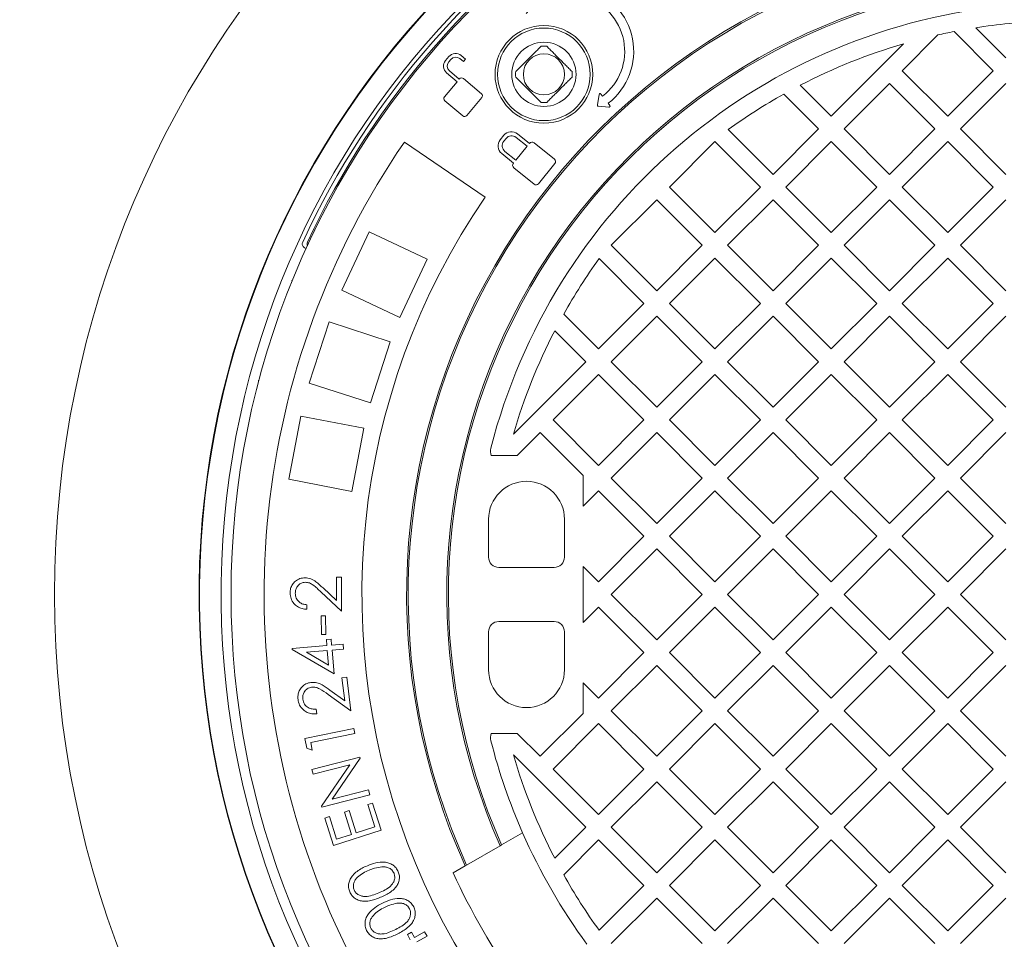
# Model space of a CAD drawing. Units: millimetres. Extents: x 390 to 5475, y 882 to 3405.
# Drawn here: x 3913 to 4296, y 1609 to 1967 of the extents above; entities that cross this region are included whole.
import ezdxf

# ---------------------------------------------------------------- set-up
doc = ezdxf.new("R2010")
doc.units = ezdxf.units.MM
doc.header["$LTSCALE"] = 20
doc.linetypes.add('SLD-Durchgehend', pattern=[0])
doc.layers.add('MAßLINIE_MAßZEICHNUNGEN', color=7, linetype='SLD-Durchgehend')
doc.styles.add('SLDTEXTSTYLE0', font='Opinion Pro')
doc.dimstyles.new('SLDDIMSTYLE0', dxfattribs={"dimtxt": 105.833333, "dimasz": 70, "dimexe": 0, "dimexo": 0.0625, "dimgap": 26.458333, "dimtad": 0, "dimdec": 0, "dimrnd": 1e-09, "dimzin": 12, "dimdsep": 46, "dimtxsty": 'SLDTEXTSTYLE0', "dimsah": 1, "dimcen": 0.09, "dimadec": 0, "dimazin": 3, "dimtfac": 1, "dimtdec": 0, "dimtofl": 0, "dimtmove": 0, "dimatfit": 3, "dimfxl": 1, "dimfrac": 2, "dimtolj": 1, "dimtzin": 12, "dimarcsym": 0})

# ---------------------------------------------------------------- blocks, each defined once
blk = doc.blocks.new('_D_1')
at = {"layer": 'MAßLINIE_MAßZEICHNUNGEN', "color": 7}
for p, q in [((3441.05, 1681.47), (3441.05, 939.2)), ((5197.05, 1681.47), (5197.05, 939.2)), ((3441.05, 959.2), (4176.47, 959.2)), ((5197.05, 959.2), (4461.63, 959.2))]:
    blk.add_line(p, q, dxfattribs=at)
for points in [[(3441.05, 959.2), (3511.05, 929.2), (3511.05, 989.2)], [(5197.05, 959.2), (5127.05, 989.2), (5127.05, 929.2)]]:
    blk.add_solid(points, dxfattribs=at)
at = {"layer": 'MAßLINIE_MAßZEICHNUNGEN', "color": 7, "insert": (4176.47, 1020.55), "char_height": 105.833, "attachment_point": 1, "style": 'SLDTEXTSTYLE0'}
blk.add_mtext('1756', dxfattribs=at)

msp = doc.modelspace()

# ---------------------------------------------------------------- linework, layer by layer
at = {"color": 7, "linetype": 'SLD-Durchgehend', "lineweight": 18}
for p, q in [((4270.01, 1960.77), (4256.12, 1946.88)), ((4291.48, 1946.88), (4276.27, 1962.09)), ((4284.69, 1963.57), (4296.42, 1951.83)), ((4228.54, 1929.2), (4256.67, 1957.33)), ((4073.13, 1955.15), (4073.24, 1955.06)), ((4079.87, 1952.37), (4078.57, 1950.81)), ((4086.34, 1951.36), (4084.64, 1952.79)), ((4079.79, 1950.31), (4080.58, 1951.26)), ((4084.13, 1951.57), (4085.54, 1950.39)), ((4085.54, 1950.39), (4086.34, 1951.36)), ((4065.89, 1946.23), (4065.78, 1946.32)), ((4078.98, 1946.04), (4083.08, 1942.6)), ((4083.89, 1943.57), (4080.1, 1946.76)), ((4256.12, 1946.88), (4273.8, 1929.2)), ((4273.8, 1929.2), (4291.48, 1946.88)), ((4083.08, 1942.6), (4078.13, 1936.7)), ((4083.98, 1943.67), (4083.89, 1943.57)), ((4092.53, 1937.92), (4085.51, 1943.81)), ((4216.49, 1941.25), (4228.54, 1929.2)), ((4251.17, 1941.93), (4233.49, 1924.25)), ((4268.85, 1924.25), (4251.17, 1941.93)), ((4296.42, 1941.93), (4278.75, 1924.25)), ((4138.29, 1937.64), (4137.62, 1933.56)), ((4139.65, 1936.96), (4139, 1937.81)), ((4223.59, 1924.25), (4210.06, 1937.78)), ((4078.27, 1935.18), (4085.29, 1929.29)), ((4086.81, 1929.42), (4092.66, 1936.39)), ((4142.45, 1933.33), (4141.79, 1934.19)), ((4137.98, 1933.09), (4142.09, 1932.69)), ((4101.27, 1921.75), (4099.85, 1919.99)), ((4111.18, 1918.56), (4106.56, 1922.3)), ((4188.48, 1924.01), (4205.92, 1906.57)), ((4205.92, 1906.57), (4223.59, 1924.25)), ((4233.49, 1924.25), (4251.17, 1906.57)), ((4251.17, 1906.57), (4268.85, 1924.25)), ((4278.75, 1924.25), (4296.42, 1906.57)), ((4062.59, 1919.14), (4093.92, 1897.65)), ((4102.08, 1920.53), (4101.21, 1919.46)), ((4110.3, 1917.47), (4106.02, 1920.94)), ((4111.29, 1918.7), (4111.18, 1918.56)), ((4120.89, 1912.47), (4112.98, 1918.88)), ((4183.29, 1919.3), (4165.61, 1901.62)), ((4200.97, 1901.62), (4183.29, 1919.3)), ((4228.54, 1919.3), (4210.86, 1901.62)), ((4246.22, 1901.62), (4228.54, 1919.3)), ((4273.8, 1919.3), (4256.12, 1901.62)), ((4291.48, 1901.62), (4273.8, 1919.3)), ((4100.4, 1914.71), (4105.03, 1910.96)), ((4101.63, 1915.52), (4105.91, 1912.05)), ((4105.91, 1912.05), (4110.3, 1917.47)), ((4105.03, 1910.96), (4104.93, 1910.84)), ((4114.71, 1902.93), (4121.07, 1910.79)), ((4105.11, 1909.16), (4113.02, 1902.75)), ((4165.61, 1901.62), (4183.29, 1883.94)), ((4183.29, 1883.94), (4200.97, 1901.62)), ((4210.86, 1901.62), (4228.54, 1883.94)), ((4228.54, 1883.94), (4246.22, 1901.62)), ((4256.12, 1901.62), (4273.8, 1883.94)), ((4273.8, 1883.94), (4291.48, 1901.62)), ((4160.66, 1896.67), (4142.98, 1878.99)), ((4178.34, 1878.99), (4160.66, 1896.67)), ((4205.92, 1896.67), (4188.24, 1878.99)), ((4223.59, 1878.99), (4205.92, 1896.67)), ((4251.17, 1896.67), (4233.49, 1878.99)), ((4268.85, 1878.99), (4251.17, 1896.67)), ((4296.42, 1896.67), (4278.75, 1878.99)), ((4048.85, 1884.19), (4038.21, 1861.57)), ((4071.48, 1873.55), (4048.85, 1884.19)), ((4023.03, 1880.24), (4022.9, 1879.92)), ((4142.98, 1878.99), (4160.66, 1861.32)), ((4160.66, 1861.32), (4178.34, 1878.99)), ((4188.24, 1878.99), (4205.92, 1861.32)), ((4205.92, 1861.32), (4223.59, 1878.99)), ((4233.49, 1878.99), (4251.17, 1861.32)), ((4251.17, 1861.32), (4268.85, 1878.99)), ((4278.75, 1878.99), (4296.42, 1861.32)), ((4071.48, 1873.55), (4060.83, 1850.92)), ((4155.71, 1856.37), (4138.28, 1873.8)), ((4183.29, 1874.04), (4165.61, 1856.37)), ((4200.97, 1856.37), (4183.29, 1874.04)), ((4228.54, 1874.04), (4210.86, 1856.37)), ((4246.22, 1856.37), (4228.54, 1874.04)), ((4273.8, 1874.04), (4256.12, 1856.37)), ((4291.48, 1856.37), (4273.8, 1874.04)), ((4019.02, 1865.21), (4018.72, 1865.31)), ((4060.83, 1850.92), (4038.21, 1861.57)), ((4138.03, 1838.69), (4155.71, 1856.37)), ((4165.61, 1856.37), (4183.29, 1838.69)), ((4183.29, 1838.69), (4200.97, 1856.37)), ((4210.86, 1856.37), (4228.54, 1838.69)), ((4228.54, 1838.69), (4246.22, 1856.37)), ((4256.12, 1856.37), (4273.8, 1838.69)), ((4273.8, 1838.69), (4291.48, 1856.37)), ((4033.32, 1849.21), (4025.59, 1825.44)), ((4057.09, 1841.49), (4033.32, 1849.21)), ((4124.5, 1852.22), (4138.03, 1838.69)), ((4160.66, 1851.42), (4142.98, 1833.74)), ((4178.34, 1833.74), (4160.66, 1851.42)), ((4205.92, 1851.42), (4188.24, 1833.74)), ((4223.59, 1833.74), (4205.92, 1851.42)), ((4251.17, 1851.42), (4233.49, 1833.74)), ((4268.85, 1833.74), (4251.17, 1851.42)), ((4296.42, 1851.42), (4278.75, 1833.74)), ((4133.08, 1833.74), (4121.03, 1845.79)), ((4057.09, 1841.49), (4049.37, 1817.71)), ((4104.96, 1805.61), (4133.08, 1833.74)), ((4142.98, 1833.74), (4160.66, 1816.06)), ((4160.66, 1816.06), (4178.34, 1833.74)), ((4188.24, 1833.74), (4205.92, 1816.06)), ((4205.92, 1816.06), (4223.59, 1833.74)), ((4233.49, 1833.74), (4251.17, 1816.06)), ((4251.17, 1816.06), (4268.85, 1833.74)), ((4278.75, 1833.74), (4296.42, 1816.06)), ((4005.73, 1826.47), (4006.03, 1826.37)), ((4138.03, 1828.79), (4120.36, 1811.11)), ((4155.71, 1811.11), (4138.03, 1828.79)), ((4183.29, 1828.79), (4165.61, 1811.11)), ((4200.97, 1811.11), (4183.29, 1828.79)), ((4228.54, 1828.79), (4210.86, 1811.11)), ((4246.22, 1811.11), (4228.54, 1828.79)), ((4273.8, 1828.79), (4256.12, 1811.11)), ((4291.48, 1811.11), (4273.8, 1828.79)), ((4049.37, 1817.71), (4025.59, 1825.44)), ((4022.29, 1812.57), (4017.6, 1788.01)), ((4046.85, 1807.88), (4022.29, 1812.57)), ((4120.36, 1811.11), (4138.03, 1793.43)), ((4138.03, 1793.43), (4155.71, 1811.11)), ((4165.61, 1811.11), (4183.29, 1793.43)), ((4183.29, 1793.43), (4200.97, 1811.11)), ((4210.86, 1811.11), (4228.54, 1793.43)), ((4228.54, 1793.43), (4246.22, 1811.11)), ((4256.12, 1811.11), (4273.8, 1793.43)), ((4273.8, 1793.43), (4291.48, 1811.11)), ((4046.85, 1807.88), (4042.16, 1783.32)), ((4115.41, 1806.16), (4106.47, 1797.23)), ((4132.05, 1789.52), (4115.41, 1806.16)), ((4160.66, 1806.16), (4142.98, 1788.48)), ((4178.34, 1788.48), (4160.66, 1806.16)), ((4205.92, 1806.16), (4188.24, 1788.48)), ((4223.59, 1788.48), (4205.92, 1806.16)), ((4251.17, 1806.16), (4233.49, 1788.48)), ((4268.85, 1788.48), (4251.17, 1806.16)), ((4296.42, 1806.16), (4278.75, 1788.48)), ((4096.32, 1797.23), (4106.47, 1797.23)), ((4042.16, 1783.32), (4017.6, 1788.01)), ((4132.05, 1789.52), (4132.05, 1777.55)), ((4142.98, 1788.48), (4160.66, 1770.81)), ((4160.66, 1770.81), (4178.34, 1788.48)), ((4188.24, 1788.48), (4205.92, 1770.81)), ((4205.92, 1770.81), (4223.59, 1788.48)), ((4233.49, 1788.48), (4251.17, 1770.81)), ((4251.17, 1770.81), (4268.85, 1788.48)), ((4278.75, 1788.48), (4296.42, 1770.81)), ((4138.03, 1783.53), (4132.05, 1777.55)), ((4155.71, 1765.86), (4138.03, 1783.53)), ((4183.29, 1783.53), (4165.61, 1765.86)), ((4200.97, 1765.86), (4183.29, 1783.53)), ((4228.54, 1783.53), (4210.86, 1765.86)), ((4246.22, 1765.86), (4228.54, 1783.53)), ((4273.8, 1783.53), (4256.12, 1765.86)), ((4291.48, 1765.86), (4273.8, 1783.53)), ((4095.3, 1772.48), (4095.3, 1757.73)), ((4124.8, 1772.48), (4124.8, 1757.73)), ((4138.03, 1748.18), (4155.71, 1765.86)), ((4165.61, 1765.86), (4183.29, 1748.18)), ((4183.29, 1748.18), (4200.97, 1765.86)), ((4210.86, 1765.86), (4228.54, 1748.18)), ((4228.54, 1748.18), (4246.22, 1765.86)), ((4256.12, 1765.86), (4273.8, 1748.18)), ((4273.8, 1748.18), (4291.48, 1765.86)), ((4160.66, 1760.91), (4142.98, 1743.23)), ((4178.34, 1743.23), (4160.66, 1760.91)), ((4205.92, 1760.91), (4188.24, 1743.23)), ((4223.59, 1743.23), (4205.92, 1760.91)), ((4251.17, 1760.91), (4233.49, 1743.23)), ((4268.85, 1743.23), (4251.17, 1760.91)), ((4296.42, 1760.91), (4278.75, 1743.23)), ((4120.8, 1753.73), (4099.3, 1753.73)), ((4132.05, 1754.16), (4138.03, 1748.18)), ((4132.05, 1754.16), (4132.05, 1732.3)), ((4036.15, 1749.96), (4038.15, 1749.96)), ((4036.15, 1740.89), (4036.15, 1749.96)), ((4038.15, 1749.96), (4038.15, 1736.71)), ((4030.94, 1745.76), (4036.15, 1740.89)), ((4038.15, 1736.71), (4030.08, 1744.27)), ((4142.98, 1743.23), (4160.66, 1725.55)), ((4160.66, 1725.55), (4178.34, 1743.23)), ((4188.24, 1743.23), (4205.92, 1725.55)), ((4205.92, 1725.55), (4223.59, 1743.23)), ((4233.49, 1743.23), (4251.17, 1725.55)), ((4251.17, 1725.55), (4268.85, 1743.23)), ((4278.75, 1743.23), (4296.42, 1725.55)), ((4024.65, 1739.21), (4024.65, 1737.46)), ((4138.03, 1738.28), (4132.05, 1732.3)), ((4155.71, 1720.6), (4138.03, 1738.28)), ((4183.29, 1738.28), (4165.61, 1720.6)), ((4200.97, 1720.6), (4183.29, 1738.28)), ((4228.54, 1738.28), (4210.86, 1720.6)), ((4246.22, 1720.6), (4228.54, 1738.28)), ((4273.8, 1738.28), (4256.12, 1720.6)), ((4291.48, 1720.6), (4273.8, 1738.28)), ((4030.23, 1734.88), (4031.84, 1734.92)), ((4030.41, 1727.63), (4030.23, 1734.88)), ((4031.84, 1734.92), (4032.02, 1727.67)), ((4120.8, 1732.73), (4099.3, 1732.73)), ((4032.02, 1727.67), (4030.41, 1727.63)), ((4095.3, 1728.73), (4095.3, 1713.98)), ((4124.8, 1728.73), (4124.8, 1713.98)), ((4018.91, 1722.24), (4032.42, 1723.38)), ((4032.23, 1725.73), (4034.09, 1725.88)), ((4032.42, 1723.38), (4032.23, 1725.73)), ((4034.09, 1725.88), (4034.28, 1723.53)), ((4034.28, 1723.53), (4038.79, 1723.91)), ((4038.79, 1723.91), (4038.95, 1721.98)), ((4018.94, 1721.85), (4018.91, 1722.24)), ((4035.22, 1712.33), (4018.94, 1721.85)), ((4032.59, 1721.44), (4024.51, 1720.76)), ((4024.51, 1720.76), (4033.07, 1715.73)), ((4033.07, 1715.73), (4032.59, 1721.44)), ((4038.95, 1721.98), (4034.45, 1721.6)), ((4034.45, 1721.6), (4035.22, 1712.33)), ((4138.03, 1702.92), (4155.71, 1720.6)), ((4165.61, 1720.6), (4183.29, 1702.92)), ((4183.29, 1702.92), (4200.97, 1720.6)), ((4210.86, 1720.6), (4228.54, 1702.92)), ((4228.54, 1702.92), (4246.22, 1720.6)), ((4256.12, 1720.6), (4273.8, 1702.92)), ((4273.8, 1702.92), (4291.48, 1720.6)), ((4160.66, 1715.65), (4142.98, 1697.97)), ((4178.34, 1697.97), (4160.66, 1715.65)), ((4205.92, 1715.65), (4188.24, 1697.97)), ((4223.59, 1697.97), (4205.92, 1715.65)), ((4251.17, 1715.65), (4233.49, 1697.97)), ((4268.85, 1697.97), (4251.17, 1715.65)), ((4296.42, 1715.65), (4278.75, 1697.97)), ((4038.3, 1710.78), (4040.15, 1711.01)), ((4039.39, 1701.92), (4038.3, 1710.78)), ((4040.15, 1711.01), (4041.76, 1697.96)), ((4132.05, 1708.91), (4138.03, 1702.92)), ((4132.05, 1708.91), (4132.05, 1696.94)), ((4041.76, 1697.96), (4032.92, 1704.33)), ((4033.64, 1706.07), (4039.39, 1701.92)), ((4028.28, 1698.64), (4028.51, 1696.8)), ((4115.41, 1680.3), (4132.05, 1696.94)), ((4142.98, 1697.97), (4160.66, 1680.3)), ((4160.66, 1680.3), (4178.34, 1697.97)), ((4188.24, 1697.97), (4205.92, 1680.3)), ((4205.92, 1680.3), (4223.59, 1697.97)), ((4233.49, 1697.97), (4251.17, 1680.3)), ((4251.17, 1680.3), (4268.85, 1697.97)), ((4278.75, 1697.97), (4296.42, 1680.3)), ((4138.03, 1693.03), (4120.36, 1675.35)), ((4155.71, 1675.35), (4138.03, 1693.03)), ((4183.29, 1693.03), (4165.61, 1675.35)), ((4200.97, 1675.35), (4183.29, 1693.03)), ((4228.54, 1693.03), (4210.86, 1675.35)), ((4246.22, 1675.35), (4228.54, 1693.03)), ((4273.8, 1693.03), (4256.12, 1675.35)), ((4291.48, 1675.35), (4273.8, 1693.03)), ((4023.9, 1687.18), (4042.93, 1691.09)), ((4043.32, 1689.2), (4026.15, 1685.67)), ((4042.93, 1691.09), (4043.32, 1689.2)), ((4096.32, 1689.23), (4106.47, 1689.23)), ((4106.47, 1689.23), (4115.41, 1680.3)), ((4024.66, 1683.43), (4023.9, 1687.18)), ((4026.15, 1685.67), (4026.76, 1682.68)), ((4026.76, 1682.68), (4024.66, 1683.43)), ((4133.08, 1652.72), (4104.96, 1680.85)), ((4026.63, 1675.17), (4045.31, 1680.03)), ((4041.41, 1677.05), (4027.11, 1673.33)), ((4030.35, 1660.91), (4041.41, 1677.05)), ((4045.42, 1679.62), (4034.51, 1663.62)), ((4045.31, 1680.03), (4045.42, 1679.62)), ((4027.11, 1673.33), (4026.63, 1675.17)), ((4120.36, 1675.35), (4138.03, 1657.67)), ((4138.03, 1657.67), (4155.71, 1675.35)), ((4165.61, 1675.35), (4183.29, 1657.67)), ((4183.29, 1657.67), (4200.97, 1675.35)), ((4210.86, 1675.35), (4228.54, 1657.67)), ((4228.54, 1657.67), (4246.22, 1675.35)), ((4256.12, 1675.35), (4273.8, 1657.67)), ((4273.8, 1657.67), (4291.48, 1675.35)), ((4160.66, 1670.4), (4142.98, 1652.72)), ((4178.34, 1652.72), (4160.66, 1670.4)), ((4205.92, 1670.4), (4188.24, 1652.72)), ((4223.59, 1652.72), (4205.92, 1670.4)), ((4251.17, 1670.4), (4233.49, 1652.72)), ((4268.85, 1652.72), (4251.17, 1670.4)), ((4296.42, 1670.4), (4278.75, 1652.72)), ((4049.13, 1665.37), (4030.45, 1660.51)), ((4034.51, 1663.62), (4048.63, 1667.3)), ((4048.63, 1667.3), (4049.13, 1665.37)), ((4048.31, 1661.5), (4050.14, 1662.09)), ((4051.08, 1652.83), (4048.31, 1661.5)), ((4050.14, 1662.09), (4053.49, 1651.56)), ((4030.45, 1660.51), (4030.35, 1660.91)), ((4039.25, 1658.61), (4041.06, 1659.19)), ((4042.02, 1649.94), (4039.25, 1658.61)), ((4041.06, 1659.19), (4043.83, 1650.52)), ((4031.62, 1656.27), (4033.44, 1656.85)), ((4035, 1645.66), (4031.62, 1656.27)), ((4033.44, 1656.85), (4036.23, 1648.1)), ((4053.49, 1651.56), (4035, 1645.66)), ((4036.23, 1648.1), (4042.02, 1649.94)), ((4043.83, 1650.52), (4051.08, 1652.83)), ((4108.55, 1650.56), (4100.37, 1645.84)), ((4121.03, 1640.67), (4133.08, 1652.72)), ((4142.98, 1652.72), (4160.66, 1635.04)), ((4160.66, 1635.04), (4178.34, 1652.72)), ((4188.24, 1652.72), (4205.92, 1635.04)), ((4205.92, 1635.04), (4223.59, 1652.72)), ((4233.49, 1652.72), (4251.17, 1635.04)), ((4251.17, 1635.04), (4268.85, 1652.72)), ((4278.75, 1652.72), (4296.42, 1635.04)), ((4138.03, 1647.77), (4124.5, 1634.24)), ((4155.71, 1630.09), (4138.03, 1647.77)), ((4183.29, 1647.77), (4165.61, 1630.09)), ((4200.97, 1630.09), (4183.29, 1647.77)), ((4228.54, 1647.77), (4210.86, 1630.09)), ((4246.22, 1630.09), (4228.54, 1647.77)), ((4273.8, 1647.77), (4256.12, 1630.09)), ((4291.48, 1630.09), (4273.8, 1647.77)), ((4099.84, 1645.53), (4086.78, 1637.99)), ((4100.37, 1645.84), (4099.84, 1645.53)), ((4086.24, 1637.68), (4081.56, 1634.98)), ((4086.78, 1637.99), (4086.24, 1637.68)), ((4138.28, 1612.66), (4155.71, 1630.09)), ((4165.61, 1630.09), (4183.29, 1612.41)), ((4183.29, 1612.41), (4200.97, 1630.09)), ((4210.86, 1630.09), (4228.54, 1612.41)), ((4228.54, 1612.41), (4246.22, 1630.09)), ((4256.12, 1630.09), (4273.8, 1612.41)), ((4273.8, 1612.41), (4291.48, 1630.09)), ((4160.66, 1625.14), (4142.98, 1607.47)), ((4178.34, 1607.47), (4160.66, 1625.14)), ((4205.92, 1625.14), (4188.24, 1607.47)), ((4223.59, 1607.47), (4205.92, 1625.14)), ((4251.17, 1625.14), (4233.49, 1607.47)), ((4268.85, 1607.47), (4251.17, 1625.14)), ((4296.42, 1625.14), (4278.75, 1607.47)), ((4063.72, 1611), (4065.33, 1611.91)), ((4065.33, 1611.91), (4066.49, 1609.87)), ((4066.49, 1609.87), (4070.42, 1612.09)), ((4070.42, 1612.09), (4071.37, 1610.41)), ((4064.87, 1608.96), (4063.72, 1611)), ((4071.37, 1610.41), (4067.44, 1608.18))]:
    msp.add_line(p, q, dxfattribs=at)
for centre, radius in [((4319.05, 1743.23), 475), ((4319.05, 1743.23), 392.5), ((4116.82, 1945.46), 19), ((4116.82, 1945.46), 18), ((4116.82, 1945.46), 12.5), ((4116.82, 1945.46), 8)]:
    msp.add_circle(centre, radius, dxfattribs=at)
for centre, radius, start, end in [((4319.05, 1743.23), 336.3, 274.1934, 265.8066), ((4319.05, 1743.23), 336.11, 274.2114, 265.7886), ((4319.05, 1743.23), 327.73, 274.5561, 265.4439), ((4319.05, 1743.23), 323.88, 274.2238, 180), ((4319.05, 1743.23), 326.19, 122.4367, 155.1633), ((4319.05, 1743.23), 324.5, 122.5661, 155.0339), ((4319.05, 1743.23), 255.62, 95.6126, 204.3874), ((4319.05, 1743.23), 255, 95.6263, 204.3737), ((4319.05, 1743.23), 240, 95.9792, 204.0208), ((4319.05, 1743.23), 239.38, 95.9946, 204.0054), ((4126.24, 1954.4), 25.5, 307.5842, 138.016), ((4126.24, 1954.4), 22, 307.5842, 138.016), ((4319.05, 1743.23), 230, 96.2401, 165.6834), ((4319.05, 1743.23), 223, 92.154, 98.8653), ((4319.05, 1743.23), 223, 101.062, 102.7032), ((4116.82, 1945.46), 11, 84.4006, 95.5994), ((4319.05, 1743.23), 223, 106.2446, 117.3807), ((4082.47, 1950.19), 3.39, 50, 140), ((4081.16, 1948.64), 3.39, 140, 230), ((4081.72, 1948.69), 2.52, 140, 230), ((4082.51, 1949.64), 2.52, 50, 140), ((4116.82, 1945.46), 11, 174.4006, 185.5994), ((4116.82, 1945.46), 11, 354.4006, 5.5994), ((4084.81, 1942.98), 1.08, 50, 140), ((4091.83, 1937.09), 1.08, 320, 50), ((4138.68, 1937.57), 0.4, 37.5842, 170.7366), ((4319.05, 1743.23), 223, 119.2583, 125.84), ((4078.96, 1936.01), 1.08, 140, 230), ((4116.82, 1945.46), 11, 264.4006, 275.5994), ((4138.01, 1933.49), 0.4, 170.7366, 264.4318), ((4142.13, 1933.09), 0.4, 264.4318, 37.5842), ((4085.98, 1930.12), 1.08, 230, 320), ((4104.19, 1919.38), 3.76, 51, 141), ((4319.05, 1743.23), 311, 145.5533, 259.4467), ((4102.77, 1917.63), 3.76, 141, 231), ((4103.39, 1917.69), 2.8, 141, 231), ((4104.26, 1918.76), 2.8, 51, 141), ((4112.23, 1917.95), 1.2, 51, 141), ((4105.86, 1910.09), 1.2, 141, 231), ((4120.14, 1911.54), 1.2, 321, 51), ((4113.77, 1903.68), 1.2, 231, 321), ((4319.05, 1743.23), 273, 145.5533, 259.4467), ((4026.23, 1879.56), 1.5, 155.0339, 209.3161), ((4319.05, 1743.23), 223, 144.16, 150.7417), ((4319.05, 1743.23), 223, 152.6193, 163.7554), ((4101.04, 1798.87), 5, 165.6834, 199.1217), ((4110.05, 1772.48), 14.75, 90, 180), ((4110.05, 1772.48), 14.75, 0, 90), ((4099.3, 1757.73), 4, 180, 270), ((4120.8, 1757.73), 4, 270, 0), ((4319.05, 1743.23), 323.88, 180, 265.7762), ((4099.3, 1728.73), 4, 90, 180), ((4120.8, 1728.73), 4, 0, 90), ((4110.05, 1713.98), 14.75, 180, 270), ((4110.05, 1713.98), 14.75, 270, 0), ((4101.04, 1687.59), 5, 160.8783, 194.3166), ((4319.05, 1743.23), 230, 194.3166, 203.7599), ((4319.05, 1743.23), 223, 196.2446, 207.3807), ((4319.05, 1743.23), 230, 203.7599, 216.2401), ((4319.05, 1743.23), 261, 204.5035, 215.4965), ((4319.05, 1743.23), 223, 209.2583, 215.84)]:
    msp.add_arc(centre, radius, start, end, dxfattribs=at)
for points, knots in [([(3584.05, 1743.23), (3584.18, 1751), (3584.44, 1766.55), (3586.51, 1789.79), (3589.82, 1813.11), (3594.52, 1836.44), (3600.59, 1859.68), (3606.77, 1878.88), (3612.41, 1894.17), (3618.59, 1909.6), (3626.47, 1927.12), (3636.36, 1946.52), (3646.28, 1964.09), (3656.98, 1981.32), (3668.43, 1998.18), (3680.6, 2014.66), (3694.1, 2031.54), (3709.03, 2048.71), (3725.49, 2066.1), (3742.69, 2082.83), (3761.46, 2099.69), (3781.83, 2116.53), (3803.88, 2133.23), (3826.65, 2149.06), (3848.28, 2162.85), (3868.53, 2174.82), (3887.24, 2185.18), (3909.47, 2196.68), (3935.37, 2208.97), (3962.69, 2220.64), (3987.97, 2230.43), (4011.06, 2238.63), (4034.42, 2246.2), (4058.04, 2253.15), (4081.9, 2259.46), (4106.63, 2265.31), (4132.24, 2270.63), (4158.71, 2275.35), (4185.36, 2279.35), (4212.18, 2282.62), (4239.14, 2285.15), (4266.29, 2286.96), (4293.62, 2288.03), (4321.09, 2288.35), (4348.63, 2287.92), (4376.2, 2286.72), (4403.8, 2284.76), (4431.94, 2281.96), (4460.6, 2278.28), (4489.78, 2273.62), (4518.84, 2268.06), (4547.71, 2261.59), (4576.34, 2254.23), (4604.73, 2245.93), (4632.86, 2236.69), (4660.68, 2226.5), (4688.09, 2215.36), (4715.11, 2203.23), (4741.71, 2190.1), (4767.81, 2175.94), (4793.29, 2160.78), (4818.15, 2144.58), (4842.36, 2127.28), (4863.53, 2110.67), (4881.8, 2095.13), (4897.4, 2080.92), (4912.52, 2066.14), (4927.76, 2050.13), (4942.96, 2032.82), (4957.98, 2014.13), (4972.23, 1994.65), (4985.62, 1974.38), (4998.08, 1953.33), (5009.33, 1931.93), (5019.32, 1910.21), (5028.08, 1888.26), (5035.07, 1867.59), (5040.55, 1848.34), (5044.78, 1830.63), (5048.25, 1812.75), (5050.67, 1796.49), (5052.28, 1781.92), (5053.3, 1769.06), (5053.91, 1756.16), (5054.14, 1741.76), (5053.8, 1725.88), (5052.7, 1708.56), (5050.85, 1691.2), (5048.26, 1673.85), (5044.93, 1656.53), (5040.8, 1639.05), (5035.83, 1621.45), (5030, 1603.76), (5023.43, 1586.34), (5016.08, 1569.05), (5007.94, 1551.92), (4999.02, 1534.98), (4989.43, 1518.4), (4978.01, 1500.35), (4964.53, 1481.01), (4948.74, 1460.6), (4932, 1440.96), (4914.18, 1421.9), (4895.29, 1403.47), (4875.39, 1385.67), (4854.74, 1368.74), (4832.54, 1352), (4808.75, 1335.57), (4783.28, 1319.55), (4757.11, 1304.55), (4729.44, 1290.12), (4700.34, 1276.4), (4669.76, 1263.48), (4638.62, 1251.74), (4607.06, 1241.21), (4575.21, 1231.88), (4543.07, 1223.72), (4510.6, 1216.69), (4477.91, 1210.8), (4445.1, 1206.04), (4412.16, 1202.39), (4379.06, 1199.85), (4345.9, 1198.41), (4312.76, 1198.07), (4279.63, 1198.82), (4246.49, 1200.68), (4213.43, 1203.65), (4180.53, 1207.71), (4147.78, 1212.9), (4115.18, 1219.22), (4082.81, 1226.68), (4050.77, 1235.28), (4019.05, 1245.06), (3987.66, 1256.04), (3960.13, 1266.88), (3936.41, 1277.15), (3916.36, 1286.48), (3896.52, 1296.39), (3876.94, 1306.89), (3857.62, 1317.99), (3837.88, 1330.14), (3817.79, 1343.44), (3797.42, 1358.01), (3777.57, 1373.37), (3758.33, 1389.49), (3739.77, 1406.36), (3721.91, 1424), (3704.79, 1442.45), (3688.85, 1461.25), (3674.15, 1480.3), (3660.65, 1499.5), (3647.97, 1519.44), (3636.2, 1540.13), (3625.41, 1561.53), (3615.85, 1583.22), (3607.55, 1605.12), (3600.5, 1627.17), (3594.58, 1649.77), (3589.9, 1672.88), (3586.53, 1696.44), (3584.43, 1719.92), (3584.18, 1735.54), (3584.05, 1743.23)], [0, 0, 0, 0, 0.005761, 0.011527, 0.017289, 0.023221, 0.029158, 0.035091, 0.038167, 0.041244, 0.047416, 0.052401, 0.057387, 0.062372, 0.067433, 0.072497, 0.077558, 0.08346, 0.089362, 0.095305, 0.101248, 0.108068, 0.114889, 0.121756, 0.128624, 0.133909, 0.139196, 0.144481, 0.152465, 0.160448, 0.166503, 0.17256, 0.178616, 0.184714, 0.190813, 0.19691, 0.203556, 0.210202, 0.216848, 0.223539, 0.230232, 0.236924, 0.243714, 0.250505, 0.257295, 0.264132, 0.27097, 0.277806, 0.285099, 0.292392, 0.299712, 0.307033, 0.31433, 0.321627, 0.328956, 0.336286, 0.34359, 0.350895, 0.35824, 0.365584, 0.372901, 0.380217, 0.387586, 0.394955, 0.400162, 0.405368, 0.4106, 0.415832, 0.421755, 0.42768, 0.433603, 0.439644, 0.445689, 0.45173, 0.457567, 0.463407, 0.469243, 0.473741, 0.478243, 0.482744, 0.487242, 0.490425, 0.493609, 0.496805, 0.500002, 0.50429, 0.50858, 0.512868, 0.517226, 0.521586, 0.525944, 0.530541, 0.535143, 0.539745, 0.544343, 0.549072, 0.553804, 0.558537, 0.563266, 0.569636, 0.576013, 0.582392, 0.588763, 0.595356, 0.601954, 0.608554, 0.615147, 0.622567, 0.629986, 0.637457, 0.644928, 0.653116, 0.661303, 0.669543, 0.677783, 0.685964, 0.694146, 0.702369, 0.710592, 0.71877, 0.726948, 0.735163, 0.743378, 0.751556, 0.759734, 0.767948, 0.776162, 0.784343, 0.792524, 0.800743, 0.808963, 0.81715, 0.825337, 0.83357, 0.841803, 0.847268, 0.852734, 0.858199, 0.863705, 0.869211, 0.874716, 0.880894, 0.887071, 0.893283, 0.899495, 0.905683, 0.911872, 0.918106, 0.924341, 0.930139, 0.935941, 0.941739, 0.947659, 0.953583, 0.959502, 0.965221, 0.970943, 0.97666, 0.982537, 0.988419, 0.994296, 1, 1, 1, 1]), ([(4114.54, 1291.25), (4105.78, 1293.36), (4088.25, 1297.57), (4062.21, 1304.95), (4036.4, 1313.11), (4010.9, 1322.14), (3985.45, 1332.14), (3960.11, 1343.17), (3934.92, 1355.29), (3910.23, 1368.38), (3886.09, 1382.46), (3862.9, 1397.36), (3840.67, 1413.04), (3819.45, 1429.47), (3800.61, 1445.52), (3784.02, 1460.96), (3769.51, 1475.55), (3755.61, 1490.72), (3742.02, 1506.87), (3728.86, 1524.05), (3716.25, 1542.3), (3705.5, 1559.73), (3696.41, 1576.16), (3688.79, 1591.44), (3681.84, 1607.03), (3675.32, 1623.62), (3669.4, 1641.2), (3664.21, 1659.8), (3660, 1678.83), (3656.85, 1698.25), (3654.8, 1718), (3653.91, 1737.66), (3654.16, 1757.17), (3655.5, 1776.47), (3657.96, 1795.85), (3661.55, 1815.24), (3666.28, 1834.59), (3671.97, 1853.3), (3678.53, 1871.35), (3685.84, 1888.71), (3694.05, 1905.82), (3703.13, 1922.63), (3713.06, 1939.11), (3723.97, 1955.51), (3735.88, 1971.75), (3748.79, 1987.81), (3762.38, 2003.29), (3776.73, 2018.33), (3791.82, 2032.9), (3807.62, 2047.01), (3823.94, 2060.5), (3842.61, 2074.82), (3863.78, 2089.71), (3887.6, 2104.92), (3912.04, 2119.09), (3937.27, 2132.37), (3963.25, 2144.73), (3989.93, 2156.17), (4017.03, 2166.6), (4041.05, 2174.85), (4061.84, 2181.33), (4079.29, 2186.35), (4096.85, 2191.01), (4108.65, 2193.81), (4114.54, 2195.21)], [0, 0, 0, 0, 0.019444, 0.038903, 0.058367, 0.077824, 0.097265, 0.117339, 0.137438, 0.157541, 0.177633, 0.197702, 0.216995, 0.236297, 0.255588, 0.270373, 0.285171, 0.299966, 0.314748, 0.330691, 0.346643, 0.362584, 0.374853, 0.387134, 0.399413, 0.411681, 0.425554, 0.439436, 0.453308, 0.467575, 0.481853, 0.496119, 0.510018, 0.523928, 0.537826, 0.552137, 0.56646, 0.580772, 0.594312, 0.607861, 0.621402, 0.635231, 0.649068, 0.662899, 0.677699, 0.692513, 0.70733, 0.722133, 0.737349, 0.752577, 0.767807, 0.783026, 0.803325, 0.823643, 0.843964, 0.864267, 0.885129, 0.906008, 0.926888, 0.947753, 0.960802, 0.973852, 0.986926, 1, 1, 1, 1]), ([(4115.75, 1956.41), (4115.36, 1956.02), (4114.57, 1955.23), (4113.3, 1953.96), (4111.7, 1952.36), (4109.99, 1950.65), (4108.38, 1949.05), (4107.09, 1947.75), (4106.28, 1946.94), (4105.87, 1946.54)], [0, 0, 0, 0, 0.12772, 0.261753, 0.39538, 0.598227, 0.731876, 0.865941, 1, 1, 1, 1]), ([(4127.77, 1946.54), (4127.36, 1946.94), (4126.55, 1947.75), (4125.25, 1949.05), (4123.65, 1950.65), (4121.94, 1952.36), (4120.34, 1953.96), (4119.07, 1955.23), (4118.28, 1956.02), (4117.89, 1956.41)], [0, 0, 0, 0, 0.134059, 0.268124, 0.401773, 0.60462, 0.738247, 0.87228, 1, 1, 1, 1]), ([(4105.87, 1944.39), (4106.26, 1944), (4107.05, 1943.21), (4108.32, 1941.94), (4109.92, 1940.34), (4111.63, 1938.63), (4113.23, 1937.03), (4114.53, 1935.73), (4115.34, 1934.92), (4115.75, 1934.51)], [0, 0, 0, 0, 0.12772, 0.261753, 0.39538, 0.598227, 0.731876, 0.865941, 1, 1, 1, 1]), ([(4117.89, 1934.51), (4118.3, 1934.92), (4119.11, 1935.73), (4120.41, 1937.03), (4122.01, 1938.63), (4123.72, 1940.34), (4125.32, 1941.94), (4126.59, 1943.21), (4127.38, 1944), (4127.77, 1944.39)], [0, 0, 0, 0, 0.134059, 0.268124, 0.401773, 0.60462, 0.738247, 0.87228, 1, 1, 1, 1]), ([(4024.1, 1877.81), (4024.09, 1877.82), (4023.86, 1877.93), (4023.47, 1878.22), (4023.06, 1878.75), (4022.84, 1879.35), (4022.88, 1879.73), (4022.9, 1879.92)], [0, 0, 0, 0, 0.015804, 0.273919, 0.515946, 0.757973, 1, 1, 1, 1]), ([(4018.15, 1743.82), (4018.18, 1744.39), (4018.25, 1745.54), (4018.97, 1747.15), (4020.21, 1748.5), (4021.91, 1749.53), (4023.26, 1749.65), (4023.94, 1749.71)], [0, 0, 0, 0, 0.18696, 0.373602, 0.560324, 0.780141, 1, 1, 1, 1]), ([(4023.94, 1749.71), (4024.72, 1749.63), (4026.26, 1749.47), (4028.6, 1747.91), (4030.05, 1746.58), (4030.94, 1745.76)], [0, 0, 0, 0, 0.279291, 0.559158, 1, 1, 1, 1]), ([(4024.1, 1747.96), (4023.5, 1747.88), (4022.29, 1747.71), (4021.01, 1746.52), (4020.25, 1745.15), (4020.18, 1744.2), (4020.15, 1743.73)], [0, 0, 0, 0, 0.279126, 0.558978, 0.77935, 1, 1, 1, 1]), ([(4030.08, 1744.27), (4029.59, 1744.73), (4028.61, 1745.66), (4027.19, 1746.88), (4025.69, 1747.8), (4024.63, 1747.91), (4024.1, 1747.96)], [0, 0, 0, 0, 0.280463, 0.560837, 0.780592, 1, 1, 1, 1]), ([(4024.65, 1737.46), (4024.02, 1737.51), (4022.76, 1737.62), (4021, 1738.41), (4019.48, 1739.73), (4018.34, 1741.58), (4018.21, 1743.07), (4018.15, 1743.82)], [0, 0, 0, 0, 0.186982, 0.373752, 0.560545, 0.780183, 1, 1, 1, 1]), ([(4020.15, 1743.73), (4020.21, 1743.06), (4020.35, 1741.73), (4021.57, 1740.23), (4023.09, 1739.42), (4024.13, 1739.28), (4024.65, 1739.21)], [0, 0, 0, 0, 0.279693, 0.55878, 0.779138, 1, 1, 1, 1]), ([(4021.22, 1702.4), (4021.18, 1702.98), (4021.11, 1704.14), (4021.61, 1705.84), (4022.67, 1707.35), (4024.22, 1708.61), (4025.56, 1708.9), (4026.24, 1709.04)], [0, 0, 0, 0, 0.186954, 0.3736, 0.560352, 0.780162, 1, 1, 1, 1]), ([(4026.24, 1709.04), (4027.01, 1709.06), (4028.55, 1709.09), (4031.06, 1707.87), (4032.66, 1706.75), (4033.64, 1706.07)], [0, 0, 0, 0, 0.279325, 0.559153, 1, 1, 1, 1]), ([(4026.51, 1707.17), (4025.92, 1707.02), (4024.74, 1706.72), (4023.6, 1705.4), (4023, 1703.95), (4023.04, 1703), (4023.06, 1702.52)], [0, 0, 0, 0, 0.279251, 0.559041, 0.779409, 1, 1, 1, 1]), ([(4032.92, 1704.33), (4031.84, 1705.13), (4030.34, 1706.23), (4028.1, 1707.22), (4027.04, 1707.19), (4026.51, 1707.17)], [0, 0, 0, 0, 0.560668, 0.780447, 1, 1, 1, 1]), ([(4028.51, 1696.8), (4027.87, 1696.78), (4026.59, 1696.73), (4024.73, 1697.31), (4023.06, 1698.46), (4021.68, 1700.18), (4021.37, 1701.66), (4021.22, 1702.4)], [0, 0, 0, 0, 0.186975, 0.373762, 0.560526, 0.78014, 1, 1, 1, 1]), ([(4023.06, 1702.52), (4023.22, 1701.86), (4023.54, 1700.53), (4025.02, 1699.21), (4026.68, 1698.65), (4027.75, 1698.64), (4028.28, 1698.64)], [0, 0, 0, 0, 0.279434, 0.558547, 0.779055, 1, 1, 1, 1]), ([(4048.17, 1637.74), (4049.24, 1638.15), (4051.37, 1638.97), (4054.27, 1639.29), (4056.53, 1638.87), (4058.09, 1638.12), (4059.41, 1636.97), (4059.93, 1635.94), (4060.19, 1635.43)], [0, 0, 0, 0, 0.250455, 0.500071, 0.62517, 0.75014, 0.875063, 1, 1, 1, 1]), ([(4041.33, 1627.58), (4041.15, 1628.13), (4040.79, 1629.22), (4040.9, 1630.97), (4041.46, 1632.6), (4042.56, 1634.18), (4044.11, 1635.62), (4046.08, 1636.81), (4047.47, 1637.43), (4048.17, 1637.74)], [0, 0, 0, 0, 0.124847, 0.24968, 0.374554, 0.499577, 0.666196, 0.833045, 1, 1, 1, 1]), ([(4048.91, 1636.06), (4048.09, 1635.69), (4046.45, 1634.96), (4044.61, 1633.62), (4043.43, 1632.25), (4042.84, 1631.02), (4042.63, 1629.66), (4042.88, 1628.79), (4043.01, 1628.35)], [0, 0, 0, 0, 0.250432, 0.500345, 0.625438, 0.750265, 0.875252, 1, 1, 1, 1]), ([(4053.8, 1637.32), (4052.86, 1637.19), (4051.18, 1636.96), (4049.6, 1636.34), (4048.91, 1636.06)], [0, 0, 0, 0, 0.559644, 1, 1, 1, 1]), ([(4052.6, 1627.19), (4053.42, 1627.55), (4055.07, 1628.27), (4056.98, 1629.52), (4058.15, 1630.91), (4058.71, 1632.15), (4058.92, 1633.51), (4058.67, 1634.38), (4058.54, 1634.82)], [0, 0, 0, 0, 0.250517, 0.500334, 0.625399, 0.75029, 0.875257, 1, 1, 1, 1]), ([(4060.19, 1635.43), (4060.37, 1634.89), (4060.72, 1633.8), (4060.6, 1632.07), (4060.02, 1630.46), (4058.9, 1628.91), (4057.32, 1627.53), (4055.35, 1626.39), (4053.97, 1625.78), (4053.27, 1625.48)], [0, 0, 0, 0, 0.1248841, 0.2497169, 0.374537, 0.4995223, 0.6661403, 0.8330314, 1, 1, 1, 1]), ([(4058.54, 1634.82), (4058.27, 1635.28), (4057.73, 1636.22), (4056.41, 1637.01), (4055.07, 1637.34), (4054.22, 1637.33), (4053.8, 1637.32)], [0, 0, 0, 0, 0.279283, 0.559077, 0.779392, 1, 1, 1, 1]), ([(4053.27, 1625.48), (4052.57, 1625.2), (4051.16, 1624.65), (4048.96, 1624.04), (4046.87, 1623.88), (4044.98, 1624.19), (4043.42, 1624.92), (4042.11, 1626.06), (4041.59, 1627.07), (4041.33, 1627.58)], [0, 0, 0, 0, 0.166981, 0.333874, 0.500486, 0.625492, 0.750367, 0.875187, 1, 1, 1, 1]), ([(4043.01, 1628.35), (4043.23, 1627.96), (4043.66, 1627.16), (4044.78, 1626.35), (4046.06, 1625.88), (4047.87, 1625.73), (4050.1, 1626.2), (4051.76, 1626.86), (4052.6, 1627.19)], [0, 0, 0, 0, 0.124781, 0.249699, 0.374598, 0.4997, 0.749496, 1, 1, 1, 1]), ([(4047.9, 1612.57), (4047.68, 1613.11), (4047.25, 1614.17), (4047.23, 1615.93), (4047.68, 1617.6), (4048.86, 1619.58), (4050.99, 1621.58), (4053.01, 1622.65), (4054.03, 1623.19)], [0, 0, 0, 0, 0.124945, 0.249869, 0.37483, 0.499944, 0.74954, 1, 1, 1, 1]), ([(4054.03, 1623.19), (4055.06, 1623.68), (4057.14, 1624.65), (4060.01, 1625.18), (4062.3, 1624.92), (4063.91, 1624.27), (4065.3, 1623.21), (4065.9, 1622.23), (4066.19, 1621.73)], [0, 0, 0, 0, 0.2504533, 0.500069, 0.6251701, 0.7501007, 0.8750524, 1, 1, 1, 1]), ([(4059.68, 1623.17), (4058.75, 1622.98), (4057.09, 1622.63), (4055.56, 1621.9), (4054.88, 1621.58)], [0, 0, 0, 0, 0.55963, 1, 1, 1, 1]), ([(4064.59, 1621.01), (4064.29, 1621.46), (4063.68, 1622.35), (4062.31, 1623.05), (4060.94, 1623.29), (4060.1, 1623.21), (4059.68, 1623.17)], [0, 0, 0, 0, 0.279322, 0.559093, 0.779386, 1, 1, 1, 1]), ([(4054.88, 1621.58), (4054.09, 1621.16), (4052.5, 1620.31), (4050.75, 1618.84), (4049.67, 1617.39), (4049.17, 1616.12), (4049.06, 1614.74), (4049.37, 1613.89), (4049.53, 1613.46)], [0, 0, 0, 0, 0.250431, 0.500347, 0.625448, 0.7503, 0.875263, 1, 1, 1, 1]), ([(4059.19, 1612.97), (4059.99, 1613.39), (4061.58, 1614.23), (4063.4, 1615.6), (4064.47, 1617.07), (4064.94, 1618.35), (4065.06, 1619.73), (4064.74, 1620.58), (4064.59, 1621.01)], [0, 0, 0, 0, 0.250519, 0.500354, 0.625433, 0.750307, 0.875232, 1, 1, 1, 1]), ([(4066.19, 1621.73), (4066.41, 1621.2), (4066.83, 1620.15), (4066.84, 1618.41), (4066.37, 1616.75), (4065.37, 1615.13), (4063.88, 1613.65), (4061.99, 1612.36), (4060.65, 1611.66), (4059.98, 1611.31)], [0, 0, 0, 0, 0.124828, 0.249641, 0.374478, 0.499494, 0.66612, 0.833023, 1, 1, 1, 1]), ([(4059.98, 1611.31), (4059.29, 1610.98), (4057.92, 1610.32), (4055.77, 1609.57), (4053.69, 1609.27), (4051.79, 1609.45), (4050.18, 1610.06), (4048.79, 1611.11), (4048.2, 1612.08), (4047.9, 1612.57)], [0, 0, 0, 0, 0.166984, 0.333903, 0.500493, 0.625481, 0.750348, 0.875161, 1, 1, 1, 1]), ([(4049.53, 1613.46), (4049.77, 1613.08), (4050.26, 1612.32), (4051.43, 1611.58), (4052.74, 1611.21), (4054.56, 1611.18), (4056.75, 1611.81), (4058.38, 1612.58), (4059.19, 1612.97)], [0, 0, 0, 0, 0.124774, 0.249702, 0.374568, 0.499646, 0.749479, 1, 1, 1, 1])]:
    msp.add_open_spline(points, degree=3, knots=knots, dxfattribs=at)

# ---------------------------------------------------------------- dimensions: what is measured, and where the dimension line sits
at = {"layer": 'MAßLINIE_MAßZEICHNUNGEN', "color": 7}
dim = msp.add_linear_dim(base=(3441.05, 959.2), p1=(5197.05, 1701.47), p2=(3441.05, 1701.47), dimstyle='SLDDIMSTYLE0', dxfattribs=at)
dim.commit()
dim.dimension.update_dxf_attribs({"geometry": '_D_1', "text_midpoint": (4319.05, 959.2), "dimtype": 160})

doc.saveas('drawing.dxf')
